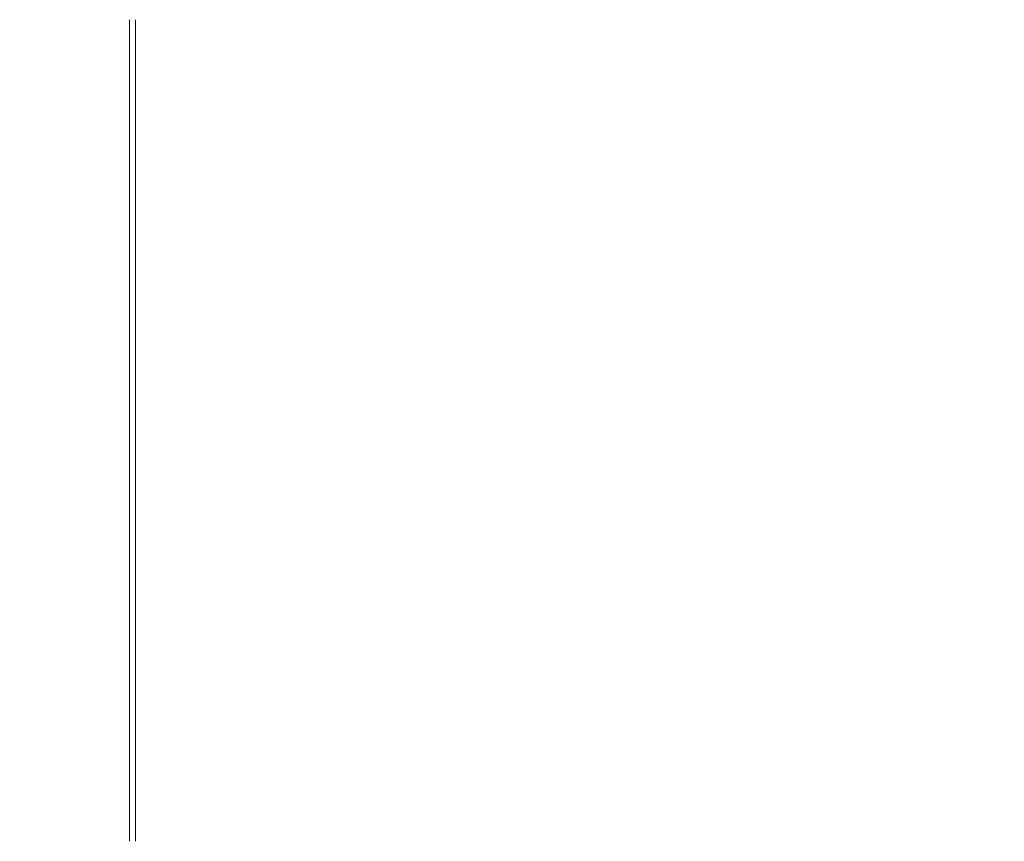
# Model space of a CAD drawing. Units: millimetres. Extents: x 1398 to 11103, y 1714 to 12779.
# Drawn here: x 3076 to 3915, y 8721 to 9421 of the extents above; entities that cross this region are included whole.
import ezdxf

# ---------------------------------------------------------------- set-up
doc = ezdxf.new("R2010")
doc.units = ezdxf.units.MM
doc.header["$MEASUREMENT"] = 0
doc.linetypes.add('DGN Style 2', pattern=[64.882046, 38.929227, -25.952818])
doc.layers.add('Level 15', color=7, linetype='Continuous', lineweight=0)
doc.layers.add('Level 25', color=7, linetype='Continuous', lineweight=0)

msp = doc.modelspace()

# ---------------------------------------------------------------- linework, layer by layer
at = {"layer": 'Level 15', "color": 7, "linetype": 'DGN Style 2', "lineweight": 13}
msp.add_rational_spline([(3204.31, 4526.07), (3406.55, 4526.07), (3608.79, 4526.07), (3792.84, 4487.92), (3980.81, 4487.92), (4140.17, 4487.92), (4299.53, 4487.92), (4727.93, 4019.88), (5361.29, 3981.76), (5365.65, 3963.22), (5370, 3944.68), (5564.85, 3115.28), (6250.16, 2609.1), (6897.59, 1544.86), (8106.07, 1740.32), (9314.56, 1935.78), (9718.3, 3170.04), (9814.14, 3463.02), (9909.98, 3756), (9984.31, 3983.25), (9984.31, 4222.35), (9984.1, 4309.22), (9983.89, 4396.09), (10275.52, 4569.22), (10464.31, 4850.98), (10655.26, 5135.98), (10846.22, 5420.98), (11347.03, 6168.43), (10923.41, 6962.18), (10499.79, 7755.92), (9600.08, 7755.92), (9431.5, 7755.92), (9262.93, 7755.92), (9170.89, 7798.86), (9073.9, 7829), (10470.73, 8801.36), (10260.55, 10490.29), (10192.75, 11035.12), (9789.24, 11407.45), (9789.24, 11592.76), (9789.24, 11778.08), (9789.24, 12778.08), (8789.24, 12778.08), (8541.81, 12778.08), (8294.38, 12778.08), (7863.09, 12778.08), (7567.09, 12464.4), (7330.01, 12545.92), (7079.31, 12545.92), (7041.81, 12545.92), (7004.31, 12545.92), (6835.84, 12545.92), (6671.55, 12508.55), (6654.31, 12508.55), (6637.07, 12508.55), (6472.79, 12545.92), (6304.31, 12545.92), (6266.81, 12545.92), (6229.31, 12545.92), (4729.31, 12545.92), (4729.31, 11045.92), (4729.31, 11020.92), (4729.31, 10995.92), (4704.63, 10995.92), (4679.94, 10995.92), (4679.63, 10995.92), (4679.31, 10995.92), (4629.56, 10995.92), (4579.92, 10992.63), (4329.63, 10992.63), (4079.33, 10992.63), (4029.69, 10995.92), (3979.94, 10995.92), (3979.63, 10995.92), (3979.31, 10995.92), (3941.81, 10995.92), (3904.31, 10995.92), (3554.31, 10995.92), (3204.31, 10995.92), (3204.31, 10995.92), (3204.31, 10995.92), (3167.13, 10995.92), (3129.94, 10995.92), (3129.63, 10995.92), (3129.31, 10995.92), (1723.61, 10995.92), (1632.47, 9593.18), (1404.31, 9184.3), (1404.31, 8716.07), (1404.31, 7521.07), (1404.31, 6326.07), (1404.31, 4526.07), (3204.31, 4526.07)], [1, 1, 1, 0.994783173577, 1, 1, 1, 0.926896623188, 1, 1, 1, 0.938704342762, 1, 0.847028277229, 1, 0.847028277229, 1, 1, 1, 0.987532640402, 1, 1, 1, 0.975378569285, 1, 1, 1, 0.857564820088, 1, 0.857564820088, 1, 1, 1, 0.997715636891, 1, 0.856037649931, 1, 0.939070770953, 1, 1, 1, 0.707106781187, 1, 1, 1, 0.918238425788, 1, 0.986319329493, 1, 1, 1, 0.993751310269, 1, 1, 1, 0.993751310269, 1, 1, 1, 0.707106781187, 1, 1, 1, 1, 1, 1, 1, 0.999450379695, 1, 1, 1, 0.999450379695, 1, 1, 1, 1, 1, 1, 1, 1, 1, 1, 1, 1, 1, 0.729669099939, 1, 0.967793035628, 1, 1, 1, 0.707106781187, 1], degree=2, knots=[0, 0, 0, 0.025641, 0.025641, 0.051282, 0.051282, 0.076923, 0.076923, 0.102564, 0.102564, 0.128205, 0.128205, 0.153846, 0.153846, 0.166667, 0.166667, 0.179487, 0.179487, 0.205128, 0.205128, 0.230769, 0.230769, 0.25641, 0.25641, 0.282051, 0.282051, 0.307692, 0.307692, 0.320513, 0.320513, 0.333333, 0.333333, 0.358974, 0.358974, 0.384615, 0.384615, 0.410256, 0.410256, 0.435897, 0.435897, 0.461538, 0.461538, 0.487179, 0.487179, 0.512821, 0.512821, 0.538462, 0.538462, 0.564103, 0.564103, 0.589744, 0.589744, 0.615385, 0.615385, 0.641026, 0.641026, 0.666667, 0.666667, 0.692308, 0.692308, 0.717949, 0.717949, 0.726496, 0.726496, 0.735043, 0.735043, 0.74359, 0.74359, 0.769231, 0.769231, 0.794872, 0.794872, 0.820513, 0.820513, 0.82906, 0.82906, 0.837607, 0.837607, 0.846154, 0.846154, 0.871795, 0.871795, 0.884615, 0.884615, 0.897436, 0.897436, 0.923077, 0.923077, 0.948718, 0.948718, 0.974359, 0.974359, 1, 1, 1], dxfattribs=at)
at = {"layer": 'Level 25', "color": 250, "linetype": 'Continuous', "lineweight": 13}
for p, q in [((3169.94, 8720.92), (3169.94, 9420.92)), ((3174.94, 8720.92), (3174.94, 9420.92)), ((3169.94, 9347.42), (3169.94, 9334.42)), ((3169.94, 9312.42), (3169.94, 9299.42)), ((3169.94, 9212.42), (3169.94, 9199.42)), ((3169.94, 9077.42), (3169.94, 9064.42)), ((3169.94, 8942.42), (3169.94, 8929.42)), ((3169.94, 8842.42), (3169.94, 8829.42)), ((3169.94, 8807.42), (3169.94, 8794.42))]:
    msp.add_line(p, q, dxfattribs=at)

doc.saveas('drawing.dxf')
